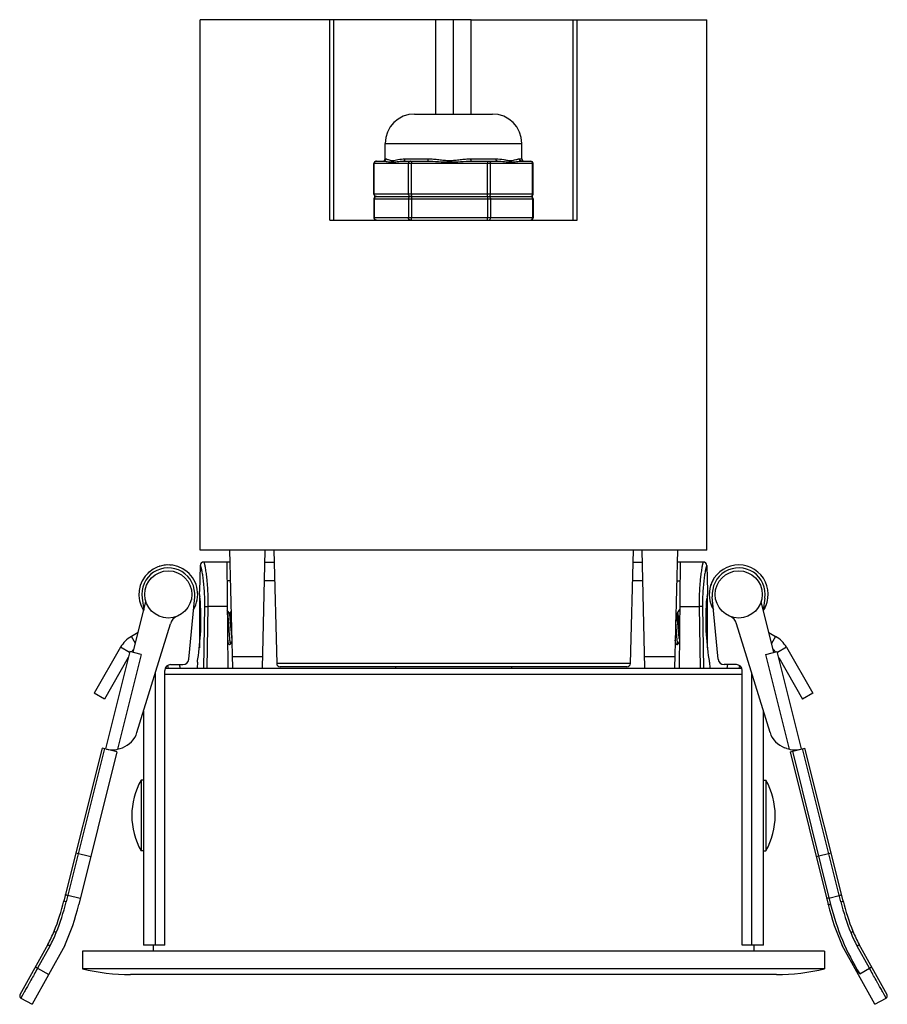
# Model space of a CAD drawing. Units: millimetres. Extents: x 21269 to 24125, y 1199 to 8254.
# Drawn here: x 21469 to 21543, y 7073 to 7156 of the extents above; entities that cross this region are included whole.
import ezdxf

# ---------------------------------------------------------------- set-up
doc = ezdxf.new("R2010")
doc.units = ezdxf.units.MM
doc.layers.add('02___PRT_ALL_AXES', color=7, linetype='Continuous')
doc.layers.add('06___PRT_ALL_SURFS', color=7, linetype='Continuous')

msp = doc.modelspace()

# ---------------------------------------------------------------- linework, layer by layer
at = {"color": 7, "linetype": 'Continuous'}
for p, q in [((21507.564, 7156.097), (21504.564, 7156.097)), ((21502.764, 7148.097), (21509.364, 7148.097)), ((21500.264, 7145.597), (21511.864, 7145.597)), ((21499.509, 7144.097), (21500.128, 7144.097)), ((21500.264, 7144.297), (21500.326, 7144.297)), ((21501.806, 7144.097), (21503.855, 7144.097)), ((21501.948, 7144.297), (21503.929, 7144.297)), ((21507.545, 7144.297), (21509.667, 7144.297)), ((21507.596, 7144.097), (21509.791, 7144.097)), ((21511.661, 7144.297), (21511.864, 7144.297)), ((21511.84, 7144.097), (21511.854, 7144.097)), ((21511.854, 7144.097), (21511.844, 7144.097)), ((21511.854, 7144.097), (21512.619, 7144.097)), ((21499.309, 7141.297), (21499.309, 7143.897)), ((21512.819, 7143.897), (21499.309, 7143.897)), ((21499.341, 7141.297), (21499.341, 7143.897)), ((21502.236, 7141.297), (21502.236, 7143.897)), ((21502.486, 7141.297), (21502.486, 7143.897)), ((21508.941, 7141.297), (21508.941, 7143.897)), ((21509.209, 7141.297), (21509.209, 7143.897)), ((21512.769, 7141.297), (21512.769, 7143.897)), ((21512.819, 7141.297), (21512.819, 7143.897)), ((21512.819, 7141.297), (21499.309, 7141.297)), ((21499.309, 7140.897), (21499.309, 7139.297)), ((21499.309, 7140.897), (21512.819, 7140.897)), ((21499.341, 7140.897), (21499.341, 7139.297)), ((21499.509, 7141.097), (21512.618, 7141.097)), ((21502.236, 7140.897), (21502.236, 7139.297)), ((21502.492, 7141.07), (21502.486, 7140.897)), ((21502.486, 7140.897), (21502.486, 7139.297)), ((21502.498, 7141.097), (21502.492, 7141.07)), ((21508.947, 7141.123), (21508.941, 7141.297)), ((21508.941, 7140.897), (21508.941, 7139.297)), ((21508.953, 7141.097), (21508.947, 7141.123)), ((21509.209, 7140.897), (21509.209, 7139.297)), ((21512.769, 7140.897), (21512.769, 7139.297)), ((21512.819, 7140.897), (21512.819, 7139.297)), ((21512.819, 7139.297), (21499.309, 7139.297)), ((21502.492, 7139.123), (21502.486, 7139.297)), ((21502.498, 7139.097), (21502.492, 7139.123)), ((21508.947, 7139.123), (21508.941, 7139.297)), ((21508.953, 7139.097), (21508.947, 7139.123)), ((21487.064, 7111.097), (21487.302, 7101.097)), ((21490.064, 7111.097), (21489.826, 7101.097)), ((21490.814, 7111.097), (21491.057, 7101.489)), ((21521.314, 7111.097), (21521.071, 7101.489)), ((21522.302, 7101.097), (21522.064, 7111.097)), ((21525.064, 7111.097), (21524.826, 7101.097)), ((21490.04, 7110.097), (21490.839, 7110.097)), ((21521.289, 7110.097), (21522.088, 7110.097)), ((21527.26, 7110.097), (21525.04, 7110.097)), ((21525.314, 7110.097), (21525.204, 7101.097)), ((21527.572, 7109.805), (21527.56, 7109.805)), ((21490.88, 7108.497), (21490.002, 7108.497)), ((21522.126, 7108.497), (21521.248, 7108.497)), ((21525.002, 7108.497), (21525.295, 7108.497)), ((21478.878, 7102.421), (21479.954, 7106.736)), ((21479.63, 7107.031), (21479.774, 7106.015)), ((21483.601, 7101.85), (21484.098, 7107.136)), ((21484.495, 7106.945), (21484.495, 7102.809)), ((21527.634, 7102.809), (21527.634, 7106.945)), ((21528.528, 7101.85), (21528.03, 7107.136)), ((21533.25, 7102.421), (21532.175, 7106.736)), ((21532.498, 7107.031), (21532.354, 7106.015)), ((21487.009, 7105.802), (21486.864, 7106.023)), ((21487.009, 7105.802), (21487.021, 7105.774)), ((21487.187, 7105.914), (21487.092, 7105.768)), ((21524.995, 7105.751), (21524.993, 7105.755)), ((21525.069, 7105.798), (21525.057, 7105.77)), ((21525.081, 7105.807), (21525.069, 7105.798)), ((21525.237, 7106.055), (21525.077, 7105.81)), ((21525.268, 7106.319), (21526.908, 7106.319)), ((21526.908, 7106.319), (21526.993, 7101.097)), ((21527.201, 7106.31), (21527.286, 7101.097)), ((21479.201, 7095.643), (21482.033, 7104.862)), ((21487.12, 7104.941), (21487.121, 7104.939)), ((21524.947, 7104.848), (21524.94, 7104.949)), ((21532.927, 7095.643), (21530.095, 7104.862)), ((21479.302, 7104.124), (21478.723, 7103.787)), ((21532.826, 7104.124), (21533.405, 7103.787)), ((21486.898, 7103.243), (21486.954, 7103.157)), ((21487.141, 7103.157), (21487.249, 7103.321)), ((21524.877, 7103.252), (21524.937, 7103.16)), ((21525.124, 7103.16), (21525.231, 7103.324)), ((21478.587, 7102.494), (21476.531, 7094.246)), ((21479.557, 7102.252), (21477.553, 7094.215)), ((21479.557, 7102.252), (21478.587, 7102.494)), ((21532.571, 7102.252), (21533.541, 7102.494)), ((21534.575, 7094.215), (21532.571, 7102.252)), ((21535.598, 7094.246), (21533.541, 7102.494)), ((21482.058, 7101.397), (21483.103, 7101.397)), ((21482.796, 7101.397), (21482.853, 7101.104)), ((21489.849, 7102.061), (21487.279, 7102.061)), ((21521.071, 7101.489), (21491.057, 7101.489)), ((21524.849, 7102.061), (21522.279, 7102.061)), ((21530.07, 7101.397), (21529.025, 7101.397)), ((21529.332, 7101.397), (21529.273, 7101.097)), ((21480.758, 7100.71), (21480.758, 7077.597)), ((21481.558, 7077.597), (21481.558, 7100.897)), ((21481.558, 7100.597), (21530.57, 7100.597)), ((21481.604, 7101.097), (21530.524, 7101.097)), ((21481.793, 7101.318), (21481.836, 7101.097)), ((21520.772, 7101.197), (21491.357, 7101.197)), ((21510.989, 7101.197), (21510.983, 7101.097)), ((21530.335, 7101.318), (21530.292, 7101.097)), ((21530.57, 7077.597), (21530.57, 7100.897)), ((21531.37, 7077.597), (21531.37, 7100.71)), ((21479.758, 7097.455), (21479.758, 7077.597)), ((21532.37, 7077.597), (21532.37, 7097.455)), ((21476.239, 7094.319), (21473.006, 7081.349)), ((21476.433, 7094.271), (21473.191, 7081.266)), ((21477.501, 7094.004), (21474.267, 7081.035)), ((21477.501, 7094.004), (21476.239, 7094.319)), ((21477.232, 7094.168), (21477.21, 7094.077)), ((21477.78, 7094.281), (21477.963, 7094.347)), ((21534.348, 7094.281), (21534.165, 7094.347)), ((21534.627, 7094.004), (21535.889, 7094.319)), ((21534.627, 7094.004), (21537.861, 7081.035)), ((21534.821, 7094.053), (21538.064, 7081.048)), ((21534.918, 7094.077), (21534.896, 7094.168)), ((21538.937, 7081.266), (21535.695, 7094.271)), ((21539.122, 7081.349), (21535.889, 7094.319)), ((21475.28, 7085.095), (21474.018, 7085.41)), ((21538.11, 7085.41), (21536.849, 7085.095)), ((21474.394, 7081.543), (21473.327, 7081.809)), ((21537.928, 7081.592), (21538.802, 7081.809)), ((21471.639, 7077.653), (21469.272, 7073.383)), ((21473.075, 7077.573), (21470.308, 7072.58)), ((21471.805, 7077.521), (21470.759, 7075.635)), ((21481.558, 7077.597), (21479.758, 7077.597)), ((21532.37, 7077.597), (21530.57, 7077.597)), ((21541.821, 7072.58), (21539.053, 7077.573)), ((21541.369, 7075.635), (21540.323, 7077.521)), ((21542.856, 7073.383), (21540.489, 7077.653)), ((21470.759, 7075.635), (21471.709, 7075.108)), ((21540.535, 7075.173), (21541.369, 7075.635)), ((21469.35, 7073.111), (21470.308, 7072.58)), ((21541.821, 7072.58), (21542.778, 7073.111))]:
    msp.add_line(p, q, dxfattribs=at)
for points in [[(21525.265, 7106.083), (21525.252, 7106.073), (21525.237, 7106.055)], [(21486.954, 7103.157), (21486.961, 7103.148), (21486.984, 7103.126), (21487.019, 7103.108), (21487.06, 7103.105), (21487.099, 7103.118), (21487.127, 7103.139), (21487.141, 7103.157)], [(21524.937, 7103.16), (21524.953, 7103.141), (21524.982, 7103.119), (21525.023, 7103.108), (21525.065, 7103.113), (21525.097, 7103.131), (21525.117, 7103.151), (21525.124, 7103.16)]]:
    msp.add_lwpolyline(points, dxfattribs=at)
for centre, radius, start, end in [((21502.764, 7145.597), 2.5, 90, 180), ((21509.364, 7145.597), 2.5, 0, 90), ((21499.509, 7143.897), 0.2, 90, 180), ((21500.064, 7144.297), 0.2, 270, 0), ((21505.392, 7143.9), 2.906, 178.10225, 180.07449), ((21511.847, 7143.9), 2.906, 178.10225, 180.07449), ((21512.064, 7144.297), 0.2, 180, 270), ((21512.619, 7143.897), 0.2, 0, 90), ((21499.509, 7141.297), 0.2, 180, 270), ((21499.509, 7140.897), 0.2, 90, 180), ((21505.392, 7141.293), 2.906, 179.92551, 181.89775), ((21511.847, 7140.9), 2.906, 178.10225, 180.07449), ((21512.619, 7141.297), 0.2, 270, 0), ((21512.619, 7140.897), 0.2, 0, 90), ((21499.509, 7139.297), 0.2, 180, 270), ((21512.619, 7139.297), 0.2, 270, 0), ((21481.858, 7107.347), 2.5, 328.88077, 212.98306), ((21481.858, 7107.345), 2.502, 92.97669, 98.0876), ((21481.858, 7107.345), 2.501, 83.90194, 88.35433), ((21481.858, 7107.344), 2.503, 84.06703, 84.23155), ((21481.858, 7107.344), 2.503, 83.73762, 83.90214), ((21527.26, 7109.797), 0.3, 1.58913, 89.96714), ((21527.272, 7109.797), 0.3, 1.59114, 90), ((21530.27, 7107.347), 2.5, 328.56683, 162.26275), ((21481.858, 7107.347), 2.25, 354.62385, 188.05754), ((21481.854, 7107.35), 2.495, 134.2248, 134.55294), ((21481.859, 7107.346), 2.501, 129.7686, 134.22291), ((21481.857, 7107.351), 2.495, 106.99906, 107.82227), ((21481.857, 7107.35), 2.496, 107.16355, 107.32849), ((21481.86, 7107.351), 2.495, 69.71338, 69.87843), ((21530.27, 7107.347), 2.25, 351.94246, 185.37615), ((21530.268, 7107.349), 2.496, 125.96355, 126.12849), ((21530.27, 7107.347), 2.5, 162.59056, 210.91527), ((21530.265, 7107.348), 2.495, 162.26276, 162.92157), ((21530.271, 7107.346), 2.501, 157.80779, 162.59154), ((21530.271, 7107.346), 2.501, 153.19016, 157.80842), ((21530.271, 7107.346), 2.501, 148.56858, 153.5148), ((21530.271, 7107.347), 2.501, 172.1627, 176.45175), ((21530.265, 7107.347), 2.495, 171.83139, 172.49019), ((21485.146, 7106.945), 0.651, 159.62242, 180), ((21526.982, 7106.945), 0.651, 0, 20.37758), ((21530.275, 7107.345), 2.495, 337.64279, 337.9722), ((21530.275, 7107.346), 2.495, 347.04707, 347.70588), ((21530.272, 7107.345), 2.497, 326.94201, 328.40335), ((21530.273, 7107.345), 2.497, 326.92344, 328.23627), ((21530.275, 7107.344), 2.494, 328.23658, 328.56487), ((21530.275, 7107.344), 2.495, 328.40358, 328.56862), ((21530.269, 7107.347), 2.501, 328.57068, 337.80531), ((21482.989, 7104.568), 1, 112.15174, 162.92446), ((21469.025, 7101.102), 56.047, 3.93607, 4.17908), ((21529.139, 7104.568), 1, 17.07554, 67.84826), ((21482.058, 7100.897), 0.5, 90, 180), ((21483.103, 7101.897), 0.5, 270, 354.62385), ((21491.357, 7101.497), 0.3, 181.44656, 270), ((21520.772, 7101.497), 0.3, 270, 358.55344), ((21529.025, 7101.897), 0.5, 185.37615, 270), ((21530.07, 7100.897), 0.5, 0, 90), ((21477.29, 7096.23), 2, 289.69007, 342.92446), ((21534.839, 7096.23), 2, 197.07554, 250.30993), ((21477.106, 7096.164), 2, 256, 289.69007), ((21535.022, 7096.164), 2, 250.30993, 284), ((21453.891, 7086.115), 19.7, 338.12787, 346), ((21558.237, 7086.115), 19.7, 194, 201.87213), ((21453.882, 7086.08), 19.9, 338.12787, 346), ((21453.891, 7086.115), 21, 336, 346), ((21558.237, 7086.115), 21, 194, 204.00001), ((21558.246, 7086.08), 20.8, 194.00003, 211.62703), ((21558.246, 7086.08), 19.9, 194, 201.87213), ((21462.893, 7082.501), 10, 331, 338.12787), ((21462.884, 7082.466), 10.2, 331, 338.12787), ((21549.244, 7082.466), 10.2, 201.87214, 208.99999), ((21549.236, 7082.501), 10, 201.87213, 209), ((21469.447, 7073.286), 0.2, 151, 241), ((21542.681, 7073.286), 0.2, 299, 29)]:
    msp.add_arc(centre, radius, start, end, dxfattribs=at)
for points in [[(21499.365, 7143.997), (21499.349, 7143.966), (21499.341, 7143.931), (21499.341, 7143.897)], [(21512.747, 7143.997), (21512.762, 7143.966), (21512.769, 7143.931), (21512.769, 7143.897)], [(21499.365, 7141.197), (21499.349, 7141.227), (21499.341, 7141.262), (21499.341, 7141.297)], [(21499.365, 7140.997), (21499.349, 7140.966), (21499.341, 7140.931), (21499.341, 7140.897)], [(21512.747, 7141.197), (21512.762, 7141.227), (21512.769, 7141.262), (21512.769, 7141.297)], [(21512.747, 7140.997), (21512.762, 7140.966), (21512.769, 7140.931), (21512.769, 7140.897)], [(21499.365, 7139.197), (21499.349, 7139.227), (21499.341, 7139.262), (21499.341, 7139.297)], [(21512.747, 7139.197), (21512.762, 7139.227), (21512.769, 7139.262), (21512.769, 7139.297)], [(21487.098, 7105.768), (21487.098, 7105.768), (21487.099, 7105.768), (21487.099, 7105.768)]]:
    msp.add_open_spline(points, degree=3, dxfattribs=at)
for points, knots in [([(21499.43, 7144.07), (21499.424, 7144.065), (21499.397, 7144.046), (21499.376, 7144.019), (21499.365, 7143.997)], [0, 0, 0, 0, 0.245778, 1, 1, 1, 1]), ([(21499.52, 7144.097), (21499.496, 7144.097), (21499.465, 7144.089), (21499.437, 7144.074), (21499.43, 7144.07)], [0, 0, 0, 0, 0.744601, 1, 1, 1, 1]), ([(21500.128, 7144.097), (21500.179, 7144.097), (21500.285, 7144.14), (21500.326, 7144.246), (21500.326, 7144.297)], [0, 0, 0, 0, 0.498093, 1, 1, 1, 1]), ([(21500.128, 7144.097), (21500.178, 7144.097), (21500.285, 7144.086), (21500.451, 7144.06), (21500.636, 7144.036), (21500.917, 7144.021), (21501.309, 7144.065), (21501.633, 7144.097), (21501.806, 7144.097)], [0, 0, 0, 0, 0.088933, 0.189512, 0.300394, 0.420743, 0.691031, 1, 1, 1, 1]), ([(21500.326, 7144.297), (21500.339, 7144.297), (21500.369, 7144.29), (21500.437, 7144.266), (21500.542, 7144.222), (21500.696, 7144.174), (21500.889, 7144.154), (21501.112, 7144.18), (21501.464, 7144.251), (21501.748, 7144.297), (21501.948, 7144.297)], [0, 0, 0, 0, 0.023485, 0.053644, 0.132094, 0.230356, 0.346095, 0.481616, 0.637523, 1, 1, 1, 1]), ([(21501.806, 7144.097), (21501.825, 7144.097), (21501.865, 7144.109), (21501.911, 7144.155), (21501.941, 7144.221), (21501.948, 7144.271), (21501.948, 7144.297)], [0, 0, 0, 0, 0.209703, 0.445151, 0.712714, 1, 1, 1, 1]), ([(21502.415, 7144.097), (21502.391, 7144.097), (21502.343, 7144.086), (21502.263, 7144.026), (21502.236, 7143.947), (21502.236, 7143.897)], [0, 0, 0, 0, 0.238744, 0.485837, 1, 1, 1, 1]), ([(21502.498, 7144.097), (21502.497, 7144.097), (21502.496, 7144.094), (21502.495, 7144.089), (21502.493, 7144.08), (21502.491, 7144.063), (21502.489, 7144.035), (21502.488, 7144.01), (21502.488, 7143.997)], [0, 0, 0, 0, 0.022943, 0.075825, 0.160081, 0.274956, 0.58992, 1, 1, 1, 1]), ([(21503.855, 7144.097), (21503.866, 7144.097), (21503.883, 7144.109), (21503.898, 7144.131), (21503.913, 7144.167), (21503.926, 7144.223), (21503.929, 7144.271), (21503.929, 7144.297)], [0, 0, 0, 0, 0.142096, 0.241675, 0.362646, 0.659759, 1, 1, 1, 1]), ([(21503.855, 7144.097), (21504.164, 7144.097), (21504.784, 7144.06), (21505.718, 7144.013), (21506.657, 7144.061), (21507.283, 7144.097), (21507.596, 7144.097)], [0, 0, 0, 0, 0.247393, 0.497621, 0.749024, 1, 1, 1, 1]), ([(21503.929, 7144.297), (21504.074, 7144.297), (21504.368, 7144.278), (21504.811, 7144.227), (21505.262, 7144.176), (21505.72, 7144.154), (21506.181, 7144.177), (21506.638, 7144.228), (21507.092, 7144.278), (21507.394, 7144.297), (21507.545, 7144.297)], [0, 0, 0, 0, 0.12013, 0.243279, 0.368591, 0.495266, 0.622543, 0.749633, 0.87573, 1, 1, 1, 1]), ([(21507.596, 7144.097), (21507.588, 7144.097), (21507.576, 7144.111), (21507.566, 7144.132), (21507.555, 7144.168), (21507.547, 7144.224), (21507.545, 7144.271), (21507.545, 7144.297)], [0, 0, 0, 0, 0.115894, 0.211603, 0.333425, 0.641914, 1, 1, 1, 1]), ([(21508.953, 7144.097), (21508.952, 7144.097), (21508.951, 7144.094), (21508.95, 7144.089), (21508.948, 7144.08), (21508.946, 7144.063), (21508.944, 7144.035), (21508.943, 7144.01), (21508.943, 7143.997)], [0, 0, 0, 0, 0.022943, 0.075825, 0.160081, 0.274956, 0.58992, 1, 1, 1, 1]), ([(21509.042, 7144.097), (21509.064, 7144.097), (21509.11, 7144.085), (21509.165, 7144.04), (21509.201, 7143.973), (21509.209, 7143.922), (21509.209, 7143.897)], [0, 0, 0, 0, 0.228682, 0.470659, 0.729903, 1, 1, 1, 1]), ([(21509.667, 7144.297), (21509.892, 7144.297), (21510.217, 7144.25), (21510.626, 7144.179), (21510.896, 7144.154), (21511.136, 7144.174), (21511.34, 7144.223), (21511.489, 7144.267), (21511.592, 7144.291), (21511.639, 7144.297), (21511.661, 7144.297)], [0, 0, 0, 0, 0.335664, 0.484639, 0.618474, 0.737167, 0.841683, 0.930282, 0.967621, 1, 1, 1, 1]), ([(21509.791, 7144.097), (21509.774, 7144.097), (21509.738, 7144.11), (21509.698, 7144.157), (21509.673, 7144.222), (21509.667, 7144.271), (21509.667, 7144.297)], [0, 0, 0, 0, 0.194472, 0.42534, 0.699656, 1, 1, 1, 1]), ([(21509.791, 7144.097), (21509.992, 7144.097), (21510.374, 7144.065), (21510.84, 7144.022), (21511.183, 7144.035), (21511.416, 7144.059), (21511.633, 7144.085), (21511.773, 7144.096), (21511.84, 7144.097)], [0, 0, 0, 0, 0.294109, 0.559558, 0.68121, 0.795599, 0.902163, 1, 1, 1, 1]), ([(21511.844, 7144.097), (21511.82, 7144.098), (21511.771, 7144.111), (21511.71, 7144.156), (21511.67, 7144.221), (21511.661, 7144.272), (21511.661, 7144.297)], [0, 0, 0, 0, 0.245958, 0.494464, 0.74642, 1, 1, 1, 1]), ([(21512.602, 7144.097), (21512.61, 7144.097), (21512.639, 7144.094), (21512.668, 7144.082), (21512.686, 7144.07)], [0, 0, 0, 0, 0.245468, 1, 1, 1, 1]), ([(21512.686, 7144.07), (21512.692, 7144.065), (21512.717, 7144.045), (21512.737, 7144.019), (21512.747, 7143.997)], [0, 0, 0, 0, 0.242453, 1, 1, 1, 1]), ([(21499.43, 7141.123), (21499.424, 7141.128), (21499.397, 7141.148), (21499.376, 7141.175), (21499.365, 7141.197)], [0, 0, 0, 0, 0.245778, 1, 1, 1, 1]), ([(21499.43, 7141.07), (21499.424, 7141.065), (21499.397, 7141.046), (21499.376, 7141.019), (21499.365, 7140.997)], [0, 0, 0, 0, 0.245778, 1, 1, 1, 1]), ([(21499.52, 7141.097), (21499.496, 7141.097), (21499.465, 7141.104), (21499.437, 7141.119), (21499.43, 7141.123)], [0, 0, 0, 0, 0.744601, 1, 1, 1, 1]), ([(21499.52, 7141.097), (21499.496, 7141.097), (21499.465, 7141.089), (21499.437, 7141.074), (21499.43, 7141.07)], [0, 0, 0, 0, 0.744601, 1, 1, 1, 1]), ([(21502.325, 7141.123), (21502.298, 7141.141), (21502.251, 7141.194), (21502.236, 7141.262), (21502.236, 7141.297)], [0, 0, 0, 0, 0.488492, 1, 1, 1, 1]), ([(21502.325, 7141.07), (21502.298, 7141.052), (21502.251, 7140.999), (21502.236, 7140.931), (21502.236, 7140.897)], [0, 0, 0, 0, 0.488492, 1, 1, 1, 1]), ([(21502.415, 7141.097), (21502.391, 7141.097), (21502.359, 7141.104), (21502.332, 7141.119), (21502.325, 7141.123)], [0, 0, 0, 0, 0.744601, 1, 1, 1, 1]), ([(21502.415, 7141.097), (21502.391, 7141.097), (21502.359, 7141.089), (21502.332, 7141.074), (21502.325, 7141.07)], [0, 0, 0, 0, 0.744601, 1, 1, 1, 1]), ([(21502.498, 7141.097), (21502.497, 7141.097), (21502.496, 7141.1), (21502.495, 7141.104), (21502.493, 7141.113), (21502.491, 7141.13), (21502.489, 7141.158), (21502.488, 7141.183), (21502.488, 7141.197)], [0, 0, 0, 0, 0.022943, 0.075825, 0.160081, 0.274956, 0.58992, 1, 1, 1, 1]), ([(21508.953, 7141.097), (21508.952, 7141.097), (21508.951, 7141.094), (21508.95, 7141.089), (21508.948, 7141.08), (21508.946, 7141.063), (21508.944, 7141.035), (21508.943, 7141.01), (21508.943, 7140.997)], [0, 0, 0, 0, 0.022943, 0.075825, 0.160081, 0.274956, 0.58992, 1, 1, 1, 1]), ([(21509.042, 7141.097), (21509.05, 7141.097), (21509.079, 7141.099), (21509.108, 7141.111), (21509.126, 7141.123)], [0, 0, 0, 0, 0.245468, 1, 1, 1, 1]), ([(21509.042, 7141.097), (21509.05, 7141.097), (21509.079, 7141.094), (21509.108, 7141.082), (21509.126, 7141.07)], [0, 0, 0, 0, 0.245468, 1, 1, 1, 1]), ([(21509.126, 7141.123), (21509.152, 7141.141), (21509.195, 7141.196), (21509.209, 7141.262), (21509.209, 7141.297)], [0, 0, 0, 0, 0.482029, 1, 1, 1, 1]), ([(21509.126, 7141.07), (21509.152, 7141.052), (21509.195, 7140.998), (21509.209, 7140.931), (21509.209, 7140.897)], [0, 0, 0, 0, 0.482029, 1, 1, 1, 1]), ([(21512.602, 7141.097), (21512.61, 7141.097), (21512.639, 7141.099), (21512.668, 7141.111), (21512.686, 7141.123)], [0, 0, 0, 0, 0.245468, 1, 1, 1, 1]), ([(21512.602, 7141.097), (21512.61, 7141.097), (21512.639, 7141.094), (21512.668, 7141.082), (21512.686, 7141.07)], [0, 0, 0, 0, 0.245468, 1, 1, 1, 1]), ([(21512.686, 7141.123), (21512.692, 7141.128), (21512.717, 7141.148), (21512.737, 7141.175), (21512.747, 7141.197)], [0, 0, 0, 0, 0.242453, 1, 1, 1, 1]), ([(21512.686, 7141.07), (21512.692, 7141.065), (21512.717, 7141.045), (21512.737, 7141.019), (21512.747, 7140.997)], [0, 0, 0, 0, 0.242453, 1, 1, 1, 1]), ([(21499.43, 7139.123), (21499.424, 7139.128), (21499.397, 7139.148), (21499.376, 7139.175), (21499.365, 7139.197)], [0, 0, 0, 0, 0.245778, 1, 1, 1, 1]), ([(21499.52, 7139.097), (21499.496, 7139.097), (21499.465, 7139.104), (21499.437, 7139.119), (21499.43, 7139.123)], [0, 0, 0, 0, 0.744601, 1, 1, 1, 1]), ([(21502.415, 7139.097), (21502.391, 7139.097), (21502.343, 7139.108), (21502.263, 7139.168), (21502.236, 7139.246), (21502.236, 7139.297)], [0, 0, 0, 0, 0.238744, 0.485837, 1, 1, 1, 1]), ([(21509.042, 7139.097), (21509.064, 7139.097), (21509.11, 7139.108), (21509.165, 7139.154), (21509.201, 7139.22), (21509.209, 7139.271), (21509.209, 7139.297)], [0, 0, 0, 0, 0.228682, 0.470659, 0.729903, 1, 1, 1, 1]), ([(21512.602, 7139.097), (21512.61, 7139.097), (21512.639, 7139.099), (21512.668, 7139.111), (21512.686, 7139.123)], [0, 0, 0, 0, 0.245468, 1, 1, 1, 1]), ([(21512.686, 7139.123), (21512.692, 7139.128), (21512.717, 7139.148), (21512.737, 7139.175), (21512.747, 7139.197)], [0, 0, 0, 0, 0.242453, 1, 1, 1, 1]), ([(21527.26, 7110.097), (21527.258, 7110.097), (21527.251, 7110.09), (21527.245, 7110.076), (21527.236, 7110.053), (21527.221, 7110.006), (21527.2, 7109.925), (21527.174, 7109.802), (21527.145, 7109.646), (21527.113, 7109.458), (21527.08, 7109.24), (21527.047, 7108.994), (21527.015, 7108.723), (21526.974, 7108.316), (21526.933, 7107.762), (21526.905, 7107.056), (21526.904, 7106.568), (21526.908, 7106.319)], [0, 0, 0, 0, 0.002089, 0.006182, 0.012528, 0.021168, 0.04533, 0.078492, 0.120339, 0.170481, 0.228452, 0.293731, 0.365742, 0.443856, 0.615659, 0.803228, 1, 1, 1, 1]), ([(21527.56, 7109.805), (21527.557, 7109.805), (21527.551, 7109.799), (21527.544, 7109.786), (21527.535, 7109.766), (21527.52, 7109.722), (21527.5, 7109.648), (21527.473, 7109.535), (21527.443, 7109.392), (21527.411, 7109.22), (21527.378, 7109.02), (21527.345, 7108.794), (21527.312, 7108.543), (21527.27, 7108.167), (21527.228, 7107.653), (21527.199, 7106.997), (21527.197, 7106.543), (21527.201, 7106.31)], [0, 0, 0, 0, 0.002205, 0.006345, 0.012691, 0.021293, 0.045287, 0.078185, 0.119704, 0.169488, 0.227108, 0.292081, 0.363865, 0.44186, 0.613829, 0.802114, 1, 1, 1, 1]), ([(21486.864, 7105.979), (21486.868, 7105.963), (21486.874, 7105.926), (21486.886, 7105.838), (21486.9, 7105.705), (21486.917, 7105.518), (21486.934, 7105.303), (21486.951, 7105.064), (21486.968, 7104.811), (21486.985, 7104.551), (21487.002, 7104.292), (21487.019, 7104.044), (21487.033, 7103.847), (21487.045, 7103.701), (21487.054, 7103.602), (21487.062, 7103.511), (21487.071, 7103.429), (21487.08, 7103.356), (21487.088, 7103.294), (21487.096, 7103.249), (21487.102, 7103.219), (21487.106, 7103.2), (21487.11, 7103.185), (21487.114, 7103.172), (21487.119, 7103.162), (21487.123, 7103.155), (21487.127, 7103.151), (21487.13, 7103.149), (21487.133, 7103.149), (21487.137, 7103.152), (21487.14, 7103.155), (21487.141, 7103.157)], [0, 0, 0, 0, 0.017749, 0.039212, 0.092622, 0.158588, 0.235016, 0.319455, 0.409182, 0.50129, 0.592788, 0.680698, 0.762151, 0.799616, 0.83449, 0.866492, 0.895359, 0.920859, 0.942792, 0.960989, 0.968646, 0.975329, 0.98103, 0.985751, 0.98951, 0.992349, 0.994382, 0.995193, 0.995953, 0.997647, 1, 1, 1, 1]), ([(21487.021, 7105.774), (21487.026, 7105.758), (21487.035, 7105.72), (21487.047, 7105.653), (21487.059, 7105.569), (21487.072, 7105.468), (21487.084, 7105.353), (21487.101, 7105.175), (21487.113, 7105.037), (21487.12, 7104.941)], [0, 0, 0, 0, 0.059114, 0.140286, 0.24242, 0.363938, 0.502879, 0.65695, 1, 1, 1, 1]), ([(21487.099, 7105.768), (21487.102, 7105.767), (21487.108, 7105.763), (21487.114, 7105.752), (21487.12, 7105.735), (21487.13, 7105.703), (21487.142, 7105.649), (21487.155, 7105.568), (21487.168, 7105.469), (21487.181, 7105.352), (21487.194, 7105.219), (21487.203, 7105.127), (21487.207, 7105.078)], [0, 0, 0, 0, 0.011448, 0.028838, 0.053471, 0.085693, 0.172911, 0.28954, 0.43355, 0.602224, 0.792287, 1, 1, 1, 1]), ([(21525.234, 7103.546), (21525.229, 7103.578), (21525.218, 7103.652), (21525.197, 7103.825), (21525.173, 7104.082), (21525.144, 7104.421), (21525.12, 7104.719), (21525.101, 7104.958), (21525.086, 7105.126), (21525.071, 7105.281), (21525.056, 7105.419), (21525.042, 7105.537), (21525.029, 7105.621), (21525.018, 7105.676), (21525.011, 7105.707), (21525.004, 7105.732), (21524.998, 7105.746), (21524.995, 7105.751)], [0, 0, 0, 0, 0.044872, 0.099959, 0.235432, 0.393638, 0.559436, 0.640179, 0.716851, 0.787585, 0.850663, 0.904556, 0.94798, 0.965447, 0.979963, 0.991474, 1, 1, 1, 1]), ([(21525.102, 7105.777), (21525.1, 7105.782), (21525.097, 7105.789), (21525.092, 7105.8), (21525.085, 7105.807), (21525.081, 7105.807)], [0, 0, 0, 0, 0.372388, 0.656642, 1, 1, 1, 1]), ([(21525.245, 7104.411), (21525.239, 7104.487), (21525.227, 7104.637), (21525.21, 7104.86), (21525.192, 7105.073), (21525.175, 7105.269), (21525.157, 7105.442), (21525.142, 7105.568), (21525.13, 7105.653), (21525.121, 7105.703), (21525.112, 7105.744), (21525.106, 7105.767), (21525.102, 7105.777)], [0, 0, 0, 0, 0.165418, 0.329634, 0.486994, 0.632074, 0.759871, 0.865993, 0.909771, 0.946865, 0.976998, 1, 1, 1, 1]), ([(21527.201, 7106.31), (21527.189, 7106.313), (21527.154, 7106.316), (21527.089, 7106.319), (21527.004, 7106.319), (21526.941, 7106.319), (21526.908, 7106.319)], [0, 0, 0, 0, 0.129192, 0.357391, 0.659516, 1, 1, 1, 1]), ([(21487.121, 7104.939), (21487.131, 7104.813), (21487.151, 7104.562), (21487.18, 7104.2), (21487.205, 7103.918), (21487.226, 7103.722), (21487.237, 7103.636), (21487.243, 7103.597)], [0, 0, 0, 0, 0.28198, 0.560752, 0.80837, 0.912536, 1, 1, 1, 1]), ([(21525.124, 7103.16), (21525.123, 7103.159), (21525.122, 7103.157), (21525.119, 7103.154), (21525.116, 7103.153), (21525.112, 7103.153), (21525.106, 7103.157), (21525.101, 7103.166), (21525.096, 7103.18), (21525.09, 7103.198), (21525.085, 7103.22), (21525.08, 7103.247), (21525.074, 7103.279), (21525.066, 7103.33), (21525.057, 7103.403), (21525.046, 7103.504), (21525.035, 7103.619), (21525.024, 7103.746), (21525.013, 7103.886), (21525.002, 7104.034), (21524.991, 7104.19), (21524.98, 7104.352), (21524.966, 7104.572), (21524.955, 7104.737), (21524.947, 7104.848)], [0, 0, 0, 0, 0.002626, 0.004744, 0.006486, 0.008085, 0.011908, 0.017742, 0.026027, 0.036891, 0.050368, 0.066443, 0.085085, 0.106247, 0.155864, 0.214687, 0.281956, 0.356793, 0.438213, 0.525135, 0.616402, 0.710797, 0.807058, 1, 1, 1, 1]), ([(21486.894, 7103.519), (21486.899, 7103.473), (21486.906, 7103.407), (21486.916, 7103.325), (21486.924, 7103.275), (21486.931, 7103.233), (21486.938, 7103.2), (21486.946, 7103.175), (21486.951, 7103.162), (21486.954, 7103.157)], [0, 0, 0, 0, 0.377256, 0.535974, 0.673488, 0.78901, 0.882013, 0.952216, 1, 1, 1, 1]), ([(21524.937, 7103.16), (21524.934, 7103.165), (21524.929, 7103.176), (21524.923, 7103.198), (21524.916, 7103.226), (21524.909, 7103.262), (21524.903, 7103.304), (21524.893, 7103.374), (21524.887, 7103.429), (21524.883, 7103.468)], [0, 0, 0, 0, 0.049916, 0.121396, 0.214905, 0.330283, 0.467148, 0.624899, 1, 1, 1, 1]), ([(21473.191, 7081.266), (21473.166, 7081.272), (21473.121, 7081.285), (21473.068, 7081.304), (21473.035, 7081.32), (21473.019, 7081.33), (21473.008, 7081.339), (21473.005, 7081.346), (21473.006, 7081.349)], [0, 0, 0, 0, 0.367919, 0.681881, 0.804141, 0.897923, 0.961519, 1, 1, 1, 1]), ([(21473.327, 7081.809), (21473.302, 7081.816), (21473.256, 7081.829), (21473.204, 7081.848), (21473.171, 7081.864), (21473.154, 7081.874), (21473.144, 7081.883), (21473.141, 7081.89), (21473.141, 7081.893)], [0, 0, 0, 0, 0.367919, 0.681881, 0.804141, 0.897923, 0.961519, 1, 1, 1, 1]), ([(21537.928, 7081.592), (21537.904, 7081.586), (21537.857, 7081.576), (21537.802, 7081.568), (21537.765, 7081.567), (21537.746, 7081.568), (21537.732, 7081.571), (21537.726, 7081.576), (21537.726, 7081.578)], [0, 0, 0, 0, 0.367919, 0.681881, 0.804141, 0.897923, 0.961519, 1, 1, 1, 1]), ([(21538.802, 7081.809), (21538.826, 7081.816), (21538.872, 7081.829), (21538.924, 7081.848), (21538.957, 7081.864), (21538.974, 7081.874), (21538.984, 7081.883), (21538.988, 7081.89), (21538.987, 7081.893)], [0, 0, 0, 0, 0.367919, 0.681881, 0.804141, 0.897923, 0.961519, 1, 1, 1, 1]), ([(21538.937, 7081.266), (21538.962, 7081.272), (21539.007, 7081.285), (21539.06, 7081.304), (21539.093, 7081.32), (21539.11, 7081.33), (21539.12, 7081.339), (21539.123, 7081.346), (21539.122, 7081.349)], [0, 0, 0, 0, 0.367919, 0.681881, 0.804141, 0.897923, 0.961519, 1, 1, 1, 1]), ([(21538.064, 7081.048), (21538.039, 7081.042), (21537.993, 7081.032), (21537.937, 7081.024), (21537.901, 7081.023), (21537.881, 7081.024), (21537.868, 7081.027), (21537.862, 7081.032), (21537.861, 7081.035)], [0, 0, 0, 0, 0.367919, 0.681881, 0.804141, 0.897923, 0.961519, 1, 1, 1, 1]), ([(21472.35, 7078.666), (21472.325, 7078.676), (21472.281, 7078.695), (21472.231, 7078.722), (21472.199, 7078.743), (21472.183, 7078.755), (21472.174, 7078.766), (21472.172, 7078.773), (21472.173, 7078.776)], [0, 0, 0, 0, 0.366635, 0.681271, 0.804066, 0.898254, 0.961929, 1, 1, 1, 1]), ([(21539.778, 7078.666), (21539.803, 7078.676), (21539.847, 7078.695), (21539.898, 7078.722), (21539.929, 7078.743), (21539.945, 7078.755), (21539.954, 7078.766), (21539.956, 7078.773), (21539.955, 7078.776)], [0, 0, 0, 0, 0.366635, 0.681271, 0.804066, 0.898254, 0.961929, 1, 1, 1, 1]), ([(21471.805, 7077.521), (21471.782, 7077.534), (21471.739, 7077.559), (21471.686, 7077.596), (21471.653, 7077.624), (21471.639, 7077.643), (21471.637, 7077.651), (21471.639, 7077.653)], [0, 0, 0, 0, 0.365902, 0.681477, 0.899089, 0.962686, 1, 1, 1, 1]), ([(21540.323, 7077.521), (21540.346, 7077.534), (21540.389, 7077.559), (21540.442, 7077.596), (21540.475, 7077.624), (21540.489, 7077.643), (21540.491, 7077.651), (21540.489, 7077.653)], [0, 0, 0, 0, 0.365902, 0.681477, 0.899089, 0.962686, 1, 1, 1, 1]), ([(21470.759, 7075.635), (21470.664, 7075.463), (21470.479, 7075.13), (21470.253, 7074.722), (21470.082, 7074.416), (21469.964, 7074.205), (21469.855, 7074.009), (21469.755, 7073.829), (21469.665, 7073.668), (21469.585, 7073.525), (21469.525, 7073.419), (21469.483, 7073.344), (21469.456, 7073.296), (21469.432, 7073.253), (21469.411, 7073.216), (21469.393, 7073.185), (21469.378, 7073.159), (21469.368, 7073.141), (21469.361, 7073.129), (21469.357, 7073.123), (21469.354, 7073.118), (21469.352, 7073.114), (21469.351, 7073.113), (21469.35, 7073.111), (21469.35, 7073.111)], [0, 0, 0, 0, 0.203826, 0.395064, 0.484123, 0.56789, 0.645727, 0.717041, 0.78129, 0.837989, 0.886706, 0.907954, 0.927074, 0.94403, 0.95879, 0.971326, 0.981616, 0.989641, 0.992799, 0.995384, 0.997397, 0.998837, 0.999703, 1, 1, 1, 1]), ([(21470.759, 7075.635), (21470.736, 7075.647), (21470.693, 7075.672), (21470.64, 7075.709), (21470.607, 7075.738), (21470.593, 7075.756), (21470.592, 7075.764), (21470.593, 7075.767)], [0, 0, 0, 0, 0.365902, 0.681477, 0.899089, 0.962686, 1, 1, 1, 1]), ([(21540.535, 7075.173), (21540.504, 7075.204), (21540.379, 7075.329), (21540.258, 7075.458), (21540.17, 7075.558)], [0, 0, 0, 0, 0.248723, 1, 1, 1, 1]), ([(21541.369, 7075.635), (21541.392, 7075.647), (21541.435, 7075.672), (21541.488, 7075.709), (21541.521, 7075.738), (21541.535, 7075.756), (21541.536, 7075.764), (21541.535, 7075.767)], [0, 0, 0, 0, 0.365902, 0.681477, 0.899089, 0.962686, 1, 1, 1, 1]), ([(21542.778, 7073.111), (21542.778, 7073.111), (21542.777, 7073.113), (21542.776, 7073.114), (21542.774, 7073.118), (21542.771, 7073.123), (21542.767, 7073.129), (21542.76, 7073.141), (21542.75, 7073.159), (21542.735, 7073.185), (21542.717, 7073.216), (21542.696, 7073.253), (21542.672, 7073.296), (21542.645, 7073.344), (21542.603, 7073.419), (21542.543, 7073.525), (21542.464, 7073.668), (21542.373, 7073.829), (21542.273, 7074.009), (21542.164, 7074.205), (21542.046, 7074.416), (21541.876, 7074.722), (21541.649, 7075.13), (21541.464, 7075.463), (21541.369, 7075.635)], [0, 0, 0, 0, 0.000296, 0.001162, 0.002601, 0.004613, 0.007198, 0.010354, 0.018377, 0.028665, 0.0412, 0.05596, 0.072916, 0.092036, 0.113286, 0.162004, 0.218704, 0.282955, 0.354267, 0.432101, 0.515865, 0.604917, 0.796142, 1, 1, 1, 1])]:
    msp.add_open_spline(points, degree=3, knots=knots, dxfattribs=at)
at = {"layer": '02___PRT_ALL_AXES', "color": 7, "linetype": 'Continuous'}
for p, q in [((21495.564, 7139.097), (21495.564, 7156.097)), ((21495.909, 7139.097), (21495.909, 7156.097)), ((21504.564, 7148.097), (21504.564, 7156.097)), ((21506.064, 7148.097), (21506.064, 7156.097)), ((21507.564, 7148.097), (21507.564, 7156.097)), ((21516.219, 7139.097), (21516.219, 7156.097)), ((21516.564, 7139.097), (21516.564, 7156.097)), ((21500.264, 7144.297), (21500.264, 7145.597)), ((21511.864, 7144.297), (21511.864, 7145.597)), ((21495.564, 7139.097), (21516.564, 7139.097)), ((21527.564, 7111.097), (21484.564, 7111.097)), ((21484.556, 7109.805), (21484.495, 7107.597)), ((21527.572, 7109.805), (21527.634, 7107.597)), ((21487.098, 7105.768), (21487.021, 7105.773)), ((21524.986, 7105.765), (21525.102, 7105.773)), ((21484.328, 7101.597), (21484.314, 7101.097)), ((21527.8, 7101.597), (21527.814, 7101.097)), ((21479.558, 7091.597), (21479.558, 7085.597)), ((21479.758, 7091.597), (21479.558, 7091.597)), ((21532.37, 7091.597), (21532.57, 7091.597)), ((21532.57, 7091.597), (21532.57, 7085.597)), ((21479.758, 7085.597), (21479.558, 7085.597)), ((21532.37, 7085.597), (21532.57, 7085.597)), ((21480.564, 7077.597), (21480.564, 7077.097)), ((21531.564, 7077.597), (21531.564, 7077.097)), ((21474.564, 7077.097), (21474.564, 7075.597)), ((21537.564, 7077.097), (21474.564, 7077.097)), ((21537.564, 7077.097), (21537.564, 7075.597)), ((21537.564, 7075.597), (21474.564, 7075.597)), ((21533.464, 7075.097), (21478.664, 7075.097))]:
    msp.add_line(p, q, dxfattribs=at)
for centre in [(21481.858, 7107.347), (21530.27, 7107.347)]:
    msp.add_circle(centre, 2, dxfattribs=at)
for centre, radius, start, end in [((21549.542, 7105.157), 22.044, 173.64643, 175.29305), ((21484.783, 7088.597), 6.025, 150.13717, 209.86283), ((21527.345, 7088.597), 6.025, 330.13717, 29.86283), ((21478.664, 7092.157), 17.06, 256.09409, 270), ((21533.464, 7092.157), 17.06, 270, 283.90591)]:
    msp.add_arc(centre, radius, start, end, dxfattribs=at)
msp.add_open_spline([(21527.8, 7101.597), (21527.769, 7101.783), (21527.62, 7102.756), (21527.464, 7104.548), (21527.506, 7106.158), (21527.572, 7106.966)], degree=3, knots=[0, 0, 0, 0, 0.105117, 0.548206, 1, 1, 1, 1], dxfattribs=at)
at = {"layer": '06___PRT_ALL_SURFS', "color": 7, "linetype": 'Continuous'}
for p, q in [((21484.564, 7111.097), (21484.564, 7156.097)), ((21504.564, 7156.097), (21484.564, 7156.097)), ((21507.564, 7156.097), (21527.564, 7156.097)), ((21527.564, 7111.097), (21527.564, 7156.097)), ((21484.556, 7109.805), (21484.568, 7109.805)), ((21487.088, 7110.097), (21484.868, 7110.097)), ((21486.814, 7110.097), (21486.924, 7101.097)), ((21487.126, 7108.497), (21486.834, 7108.497)), ((21484.927, 7106.31), (21484.843, 7101.097)), ((21485.22, 7106.319), (21485.135, 7101.097)), ((21486.86, 7106.319), (21485.22, 7106.319)), ((21479.07, 7103.191), (21478.723, 7103.787)), ((21533.405, 7103.787), (21533.058, 7103.191)), ((21477.811, 7102.868), (21475.575, 7098.963)), ((21478.572, 7102.433), (21477.811, 7102.868)), ((21534.317, 7102.868), (21533.556, 7102.433)), ((21534.317, 7102.868), (21536.553, 7098.963)), ((21478.462, 7101.991), (21476.443, 7098.466)), ((21533.667, 7101.991), (21535.685, 7098.466)), ((21501.14, 7101.197), (21501.145, 7101.097)), ((21476.443, 7098.466), (21475.575, 7098.963)), ((21536.553, 7098.963), (21535.685, 7098.466))]:
    msp.add_line(p, q, dxfattribs=at)
for centre, radius, start, end in [((21484.856, 7109.797), 0.3, 90, 178.40886), ((21484.868, 7109.797), 0.3, 90.03286, 178.41087), ((21462.586, 7105.157), 22.044, 4.70695, 6.35357), ((21479.981, 7101.626), 2.5, 120.2, 150.2), ((21532.147, 7101.626), 2.5, 29.8, 59.8), ((21479.981, 7101.626), 1.5, 133.63338, 146.25341), ((21532.147, 7101.626), 1.5, 33.74659, 46.36662)]:
    msp.add_arc(centre, radius, start, end, dxfattribs=at)
for points, knots in [([(21484.568, 7109.805), (21484.571, 7109.805), (21484.577, 7109.799), (21484.584, 7109.786), (21484.593, 7109.766), (21484.608, 7109.722), (21484.628, 7109.648), (21484.655, 7109.535), (21484.685, 7109.392), (21484.717, 7109.22), (21484.75, 7109.02), (21484.784, 7108.794), (21484.816, 7108.543), (21484.858, 7108.167), (21484.9, 7107.653), (21484.929, 7106.997), (21484.931, 7106.543), (21484.927, 7106.31)], [0, 0, 0, 0, 0.002205, 0.006345, 0.012691, 0.021293, 0.045287, 0.078185, 0.119704, 0.169488, 0.227108, 0.292081, 0.363865, 0.44186, 0.613829, 0.802114, 1, 1, 1, 1]), ([(21484.868, 7110.097), (21484.871, 7110.097), (21484.877, 7110.09), (21484.884, 7110.076), (21484.892, 7110.053), (21484.907, 7110.006), (21484.928, 7109.925), (21484.954, 7109.802), (21484.984, 7109.646), (21485.015, 7109.458), (21485.048, 7109.24), (21485.081, 7108.994), (21485.113, 7108.723), (21485.154, 7108.316), (21485.195, 7107.762), (21485.223, 7107.056), (21485.224, 7106.568), (21485.22, 7106.319)], [0, 0, 0, 0, 0.002089, 0.006182, 0.012528, 0.021168, 0.04533, 0.078492, 0.120339, 0.170481, 0.228452, 0.293731, 0.365742, 0.443856, 0.615659, 0.803228, 1, 1, 1, 1]), ([(21484.328, 7101.597), (21484.359, 7101.783), (21484.508, 7102.756), (21484.664, 7104.548), (21484.622, 7106.158), (21484.556, 7106.966)], [0, 0, 0, 0, 0.105117, 0.548206, 1, 1, 1, 1]), ([(21484.927, 7106.31), (21484.939, 7106.313), (21484.974, 7106.316), (21485.039, 7106.319), (21485.124, 7106.319), (21485.187, 7106.319), (21485.22, 7106.319)], [0, 0, 0, 0, 0.129192, 0.357391, 0.659516, 1, 1, 1, 1])]:
    msp.add_open_spline(points, degree=3, knots=knots, dxfattribs=at)

doc.saveas('drawing.dxf')
